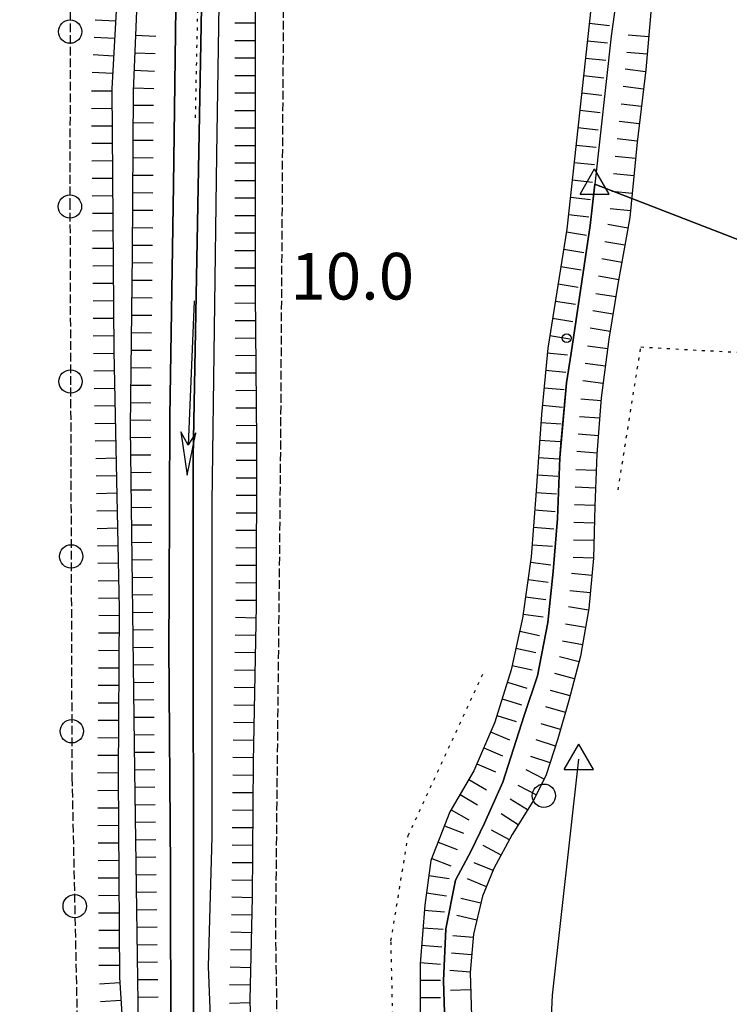
# Model space of a CAD drawing. Extents: x 1740658 to 1744970, y 5042941 to 5046072.
# Drawn here: x 1741892 to 1742014, y 5044808 to 5044977 of the extents above; entities that cross this region are included whole.
import ezdxf

# ---------------------------------------------------------------- set-up
doc = ezdxf.new("R2010")
doc.units = 0
for name, pattern in [('C', [10, 5, 5]), ('L2', [1.5, 0.5, -1]), ('L5', [2, 1.5, -0.5])]:
    doc.linetypes.add(name, pattern=pattern)
for name, color, linetype in [('11B2', 1, 'C'), ('15A1', 5, 'L2'), ('15E5', 2, 'C'), ('20A1', 2, 'C'), ('22H8', 1, 'C'), ('4A1', 3, 'C'), ('4AJ36', 1, 'C'), ('4B2', 3, 'C'), ('5A1', 2, 'L5'), ('5C3', 2, 'L5'), ('5E5', 1, 'C'), ('5F6', 1, 'C'), ('6H8', 2, 'C'), ('A4A1', 1, 'C'), ('A4B2', 1, 'C'), ('A4Q17', 1, 'C'), ('N4A1', 2, 'C'), ('N4S19', 2, 'C')]:
    doc.layers.add(name, color=color, linetype=linetype)

# ---------------------------------------------------------------- blocks, each defined once
blk = doc.blocks.new('5F6')
at = {"layer": '5F6'}
blk.add_circle((0, 0), 2, dxfattribs=at)
blk = doc.blocks.new('11B2')
at = {"layer": '11B2'}
blk.add_circle((0, 0), 0.75, dxfattribs=at)
blk = doc.blocks.new('20A1')
at = {"layer": '20A1'}
for p, q in [((0, 0), (24.76997, 0)), ((22.57177, -1.32906), (29.91698, 0.10224)), ((24.76997, 0), (22.57177, -1.32906)), ((29.91698, 0.10224), (22.62539, 1.22683)), ((22.62539, 1.22683), (24.71636, 0))]:
    blk.add_line(p, q, dxfattribs=at)
blk = doc.blocks.new('N4S19')
at = {"layer": 'N4S19'}
for p, q in [((2.4755, -1.75357), (-0.02926, 2.58115)), ((-2.5275, -1.75518), (2.4725, -1.75518))]:
    blk.add_line(p, q, dxfattribs=at)
at = {"layer": 'N4S19', "flags": 128}
blk.add_lwpolyline([(-2.52926, -1.74898), (-0.02926, 2.58115)], dxfattribs=at)
blk = doc.blocks.new('N4A1')
at = {"layer": 'N4A1'}
for p, q in [((2.4755, -1.75357), (-0.02926, 2.58115)), ((-2.5275, -1.75518), (2.4725, -1.75518))]:
    blk.add_line(p, q, dxfattribs=at)
at = {"layer": 'N4A1', "flags": 128}
blk.add_lwpolyline([(-2.52926, -1.74898), (-0.02926, 2.58115)], dxfattribs=at)
blk = doc.blocks.new('5E5')
at = {"layer": '5E5'}
blk.add_circle((0, 0), 2, dxfattribs=at)
blk = doc.blocks.new('22H8')
at = {"layer": '22H8'}
blk.add_line((0, 0), (0, 3.5), dxfattribs=at)

msp = doc.modelspace()

# ---------------------------------------------------------------- linework, layer by layer
at = {"layer": '15A1'}
for points in [[(1741922.31398, 5044960.40728, 6.89), (1741923.09294, 5044997.70885, 6.89), (1741923.20789, 5045036.8732, 6.89)], [(1741994.851, 5044896.57669, 6.89), (1741998.75083, 5044921.09049, 6.89), (1742024.69742, 5044919.67279, 6.89), (1742066.33532, 5044910.00397, 6.89)], [(1741956.52933, 5044790.06858, 6.89), (1741955.86647, 5044819.22404, 6.89), (1741958.8159, 5044837.27826, 6.89), (1741971.72679, 5044865.23278, 6.89)]]:
    msp.add_polyline3d(points, dxfattribs=at)
at = {"layer": '15E5'}
for points in [[(1741921.94594, 5044800.74007, 8.592), (1741921.92623, 5044902.17164, 8.575), (1741924.05343, 5045019.51536, 8.726), (1741927.97193, 5045137.83266, 8.5), (1741925.32619, 5045149.00327, 8.674), (1741921.17223, 5045158.84643, 8.794), (1741910.27743, 5045168.42749, 8.885), (1741877.33404, 5045183.96931, 9.077)], [(1741877.33404, 5045183.96931, 9.077), (1741910.27743, 5045168.42749, 8.885), (1741921.17223, 5045158.84643, 8.794), (1741925.32619, 5045149.00327, 8.674), (1741927.97193, 5045137.83266, 8.5), (1741924.05343, 5045019.51536, 8.726), (1741921.92623, 5044902.17164, 8.575), (1741921.94594, 5044800.74007, 8.592)], [(1742143.2897, 5044889.85293, 7.065), (1742075.25381, 5044916.36823, 8.253), (1741990.85167, 5044949.04619, 7.332), (1741990.06152, 5044941.91966, 7.42), (1741986.812, 5044920.02497, 7.44), (1741986.0101, 5044914.93042, 7.44), (1741985.09431, 5044905.00846, 7.193), (1741984.82476, 5044902.08592, 7.12), (1741984.43693, 5044891.67598, 6.89), (1741983.72898, 5044882.608, 6.79), (1741982.81079, 5044873.8432, 6.74), (1741981.01361, 5044864.68262, 6.73), (1741978.70036, 5044857.90037, 6.71), (1741975.04365, 5044846.4654, 6.74), (1741971.91891, 5044839.43082, 6.77), (1741969.63539, 5044834.67563, 6.79), (1741966.96517, 5044829.63373, 6.82), (1741965.29225, 5044821.30483, 6.81), (1741964.905, 5044812.36016, 6.74), (1741965.30785, 5044799.65465, 6.68)], [(1741965.30785, 5044799.65465, 6.68), (1741964.905, 5044812.36016, 6.74), (1741965.29225, 5044821.30483, 6.81), (1741966.96517, 5044829.63373, 6.82), (1741969.63539, 5044834.67563, 6.79), (1741971.91891, 5044839.43082, 6.77), (1741975.04365, 5044846.4654, 6.74), (1741978.70036, 5044857.90037, 6.71), (1741981.01361, 5044864.68262, 6.73), (1741982.81079, 5044873.8432, 6.74), (1741983.72898, 5044882.608, 6.79), (1741984.43693, 5044891.67598, 6.89), (1741984.82476, 5044902.08592, 7.12), (1741985.09431, 5044905.00846, 7.193), (1741986.0101, 5044914.93042, 7.44), (1741986.812, 5044920.02497, 7.44), (1741990.06152, 5044941.91966, 7.42), (1741990.85167, 5044949.04619, 7.332), (1742075.25381, 5044916.36823, 8.253), (1742143.2897, 5044889.85293, 7.065)]]:
    msp.add_polyline3d(points, dxfattribs=at)
at = {"layer": '4A1'}
for points in [[(1741867.60181, 5045184.93638, 9.37), (1741894.8423, 5045172.61499, 9.51), (1741906.53804, 5045167.20374, 9.36), (1741911.43606, 5045163.62919, 9.24), (1741916.24872, 5045158.58303, 9.12), (1741918.80762, 5045155.17429, 9.05), (1741920.87408, 5045149.8643, 8.98), (1741922.37472, 5045144.57011, 8.92), (1741922.96175, 5045138.40519, 8.87), (1741923.21374, 5045131.06286, 8.83), (1741922.91168, 5045120.45877, 8.78), (1741922.27159, 5045101.90054, 8.81), (1741919.03515, 5044988.08113, 8.93), (1741918.5257, 5044948.84111, 9.12), (1741917.87818, 5044909.15449, 8.61), (1741917.77202, 5044878.96564, 8.918), (1741917.73828, 5044869.894, 9.01), (1741917.99244, 5044831.4513, 8.85), (1741918.06239, 5044800.59769, 8.96), (1741918.89617, 5044781.09278, 8.92), (1741919.28593, 5044771.69583, 8.86), (1741920.9541, 5044757.26685, 8.79), (1741922.45509, 5044745.80693, 8.79), (1741924.53877, 5044730.32894, 8.83)], [(1741890.57096, 5045181.84261, 8.76), (1741908.86726, 5045173.02242, 8.42), (1741912.89234, 5045170.44456, 8.44), (1741916.91563, 5045167.24778, 8.76), (1741921.63465, 5045163.03703, 8.65), (1741925.25798, 5045157.85566, 8.55), (1741927.44546, 5045153.03211, 8.48), (1741929.5761, 5045146.54353, 8.4), (1741930.11636, 5045141.21753, 8.36), (1741930.26951, 5045133.62811, 8.31), (1741929.74556, 5045117.08134, 8.25), (1741929.33132, 5045106.19406, 8.228), (1741928.40854, 5045081.78185, 8.18), (1741927.11537, 5045031.25881, 8.6), (1741925.93704, 5044954.07758, 8.74), (1741925.13841, 5044894.33794, 8.54), (1741925.1053, 5044864.84755, 8.41), (1741925.10858, 5044837.08085, 8.5), (1741924.48725, 5044814.82939, 8.38), (1741925.09649, 5044798.93913, 8.29)]]:
    msp.add_polyline3d(points, dxfattribs=at)
at = {"layer": '4AJ36'}
for points in [[(1741918.06239, 5044800.59769, 8.96), (1741917.99244, 5044831.4513, 8.85), (1741917.73828, 5044869.894, 9.01), (1741917.77202, 5044878.96564, 8.918), (1741917.87818, 5044909.15449, 8.61), (1741918.5257, 5044948.84111, 9.12), (1741919.03515, 5044988.08113, 8.93), (1741922.27159, 5045101.90054, 8.81), (1741922.91168, 5045120.45877, 8.78), (1741923.21374, 5045131.06286, 8.83), (1741922.96175, 5045138.40519, 8.87), (1741922.37472, 5045144.57011, 8.92), (1741920.87408, 5045149.8643, 8.98), (1741918.80762, 5045155.17429, 9.05), (1741916.24872, 5045158.58303, 9.12), (1741911.43606, 5045163.62919, 9.24), (1741906.53804, 5045167.20374, 9.36), (1741894.8423, 5045172.61499, 9.51), (1741867.60181, 5045184.93638, 9.37)], [(1741890.57096, 5045181.84261, 8.76), (1741908.86726, 5045173.02242, 8.42), (1741912.89234, 5045170.44456, 8.44), (1741916.91563, 5045167.24778, 8.76), (1741921.63465, 5045163.03703, 8.65), (1741925.25798, 5045157.85566, 8.55), (1741927.44546, 5045153.03211, 8.48), (1741929.5761, 5045146.54353, 8.4), (1741930.11636, 5045141.21753, 8.36), (1741930.26951, 5045133.62811, 8.31), (1741929.74556, 5045117.08134, 8.25), (1741929.33132, 5045106.19406, 8.228), (1741928.40854, 5045081.78185, 8.18), (1741927.11537, 5045031.25881, 8.6), (1741925.93704, 5044954.07758, 8.74), (1741925.13841, 5044894.33794, 8.54), (1741925.1053, 5044864.84755, 8.41), (1741925.10858, 5044837.08085, 8.5), (1741924.48725, 5044814.82939, 8.38), (1741925.09649, 5044798.93913, 8.29)]]:
    msp.add_polyline3d(points, dxfattribs=at)
at = {"layer": '4B2'}
for points in [[(1741884.77627, 5045238.81194, 7.23), (1741885.36079, 5045238.2249, 7.26), (1741897.25546, 5045226.50134, 7), (1741918.62676, 5045209.05494, 6.84), (1741939.96407, 5045191.33921, 6.52), (1741963.26771, 5045172.58331, 6.26), (1741980.02806, 5045157.82432, 6.38), (1741989.09447, 5045149.63773, 6.4), (1741994.98644, 5045143.15602, 6.52), (1741999.55292, 5045137.6341, 6.46), (1742003.85813, 5045131.19503, 6.36), (1742006.02732, 5045122.94624, 6.37), (1742007.41246, 5045114.81525, 6.35), (1742011.45733, 5045071.26082, 7.21), (1742011.59435, 5045061.58317, 7.22), (1742010.123, 5045056.22788, 7.23), (1742006.83131, 5045046.29348, 7.3), (1742000.83759, 5045030.71104, 7.36), (1741998.76226, 5045022.2116, 7.37), (1741997.87385, 5045012.84829, 7.19), (1741997.40437, 5045003.20747, 7.09), (1741995.87081, 5044990.51339, 6.99), (1741993.65424, 5044974.39145, 7.02), (1741990.85167, 5044949.04619, 7.332)], [(1741990.85167, 5044949.04619, 7.332), (1741990.06152, 5044941.91966, 7.42), (1741986.812, 5044920.02497, 7.44), (1741986.0101, 5044914.93042, 7.44), (1741984.82476, 5044902.08592, 7.12), (1741984.43693, 5044891.67598, 6.89), (1741983.72898, 5044882.608, 6.79), (1741982.81079, 5044873.8432, 6.74), (1741981.01361, 5044864.68262, 6.73), (1741978.70036, 5044857.90037, 6.71), (1741975.04365, 5044846.4654, 6.74), (1741971.91891, 5044839.43082, 6.77), (1741969.63539, 5044834.67563, 6.79), (1741966.96517, 5044829.63373, 6.82), (1741965.29225, 5044821.30483, 6.81), (1741964.905, 5044812.36016, 6.74), (1741965.30785, 5044799.65465, 6.68)], [(1741983.1987, 5044801.2842, 8.43), (1741983.5854, 5044809.92797, 8.45), (1741988.13283, 5044850.38302, 8.33)]]:
    msp.add_polyline3d(points, dxfattribs=at)
at = {"layer": '5A1'}
msp.add_polyline3d([(1741945.79946, 5044708.50556, 9.97), (1741942.75697, 5044729.15384, 9.78), (1741938.19216, 5044764.58703, 9.54), (1741936.53472, 5044791.52885, 9.54), (1741936.08467, 5044821.60585, 9.44), (1741936.90971, 5044899.52882, 10.29), (1741937.43385, 5044977.90665, 9.81), (1741937.74246, 5045028.49337, 10.27), (1741939.40786, 5045080.44733, 10.06), (1741942.26704, 5045139.56106, 9.94), (1741941.94405, 5045183.74218, 9.07)], dxfattribs=at)
at = {"layer": '5C3'}
msp.add_polyline3d([(1741841.0719, 5045014.39442, 8.29), (1741865.21418, 5045009.24128, 8.29), (1741900.81944, 5045004.59753, 8.29), (1741900.74808, 5044946.11483, 8.29), (1741901.09743, 5044847.28638, 8.29), (1741902.59598, 5044777.78819, 8.29), (1741905.7842, 5044735.21167, 8.29), (1741909.40939, 5044711.49607, 8.29), (1741897.05616, 5044722.75512, 8.29), (1741883.15311, 5044734.94311, 8.29), (1741858.9114, 5044746.35291, 8.29), (1741841.5443, 5044750.27847, 8.29), (1741824.07208, 5044750.70611, 8.29), (1741818.87989, 5044750.66932, 8.29), (1741816.97519, 5044810.73898, 8.29), (1741817.80576, 5044844.21835, 8.29), (1741819.81715, 5044871.86611, 8.29), (1741825.57389, 5044899.10435, 8.29), (1741836.73897, 5044968.15679, 8.29), (1741841.0719, 5045014.39442, 8.29)], close=True, dxfattribs=at)
at = {"layer": '6H8'}
for points in [[(1741891.41442, 5045169.42784, 10.59), (1741900.49305, 5045164.85459, 11.36), (1741907.33171, 5045160.58294, 11.27), (1741911.71529, 5045156.86055, 11.17), (1741914.15525, 5045153.5803, 11.12), (1741915.79001, 5045149.21379, 11.07), (1741916.66592, 5045145.36512, 11.09), (1741917.17449, 5045140.56928, 11.07), (1741914.42719, 5045032.55311, 10.94), (1741911.62041, 5044964.89071, 11.84), (1741911.42499, 5044937.04594, 11.79), (1741911.1035, 5044907.3354, 11.69), (1741911.80981, 5044848.4175, 11.29), (1741912.62217, 5044792.67668, 10.95)], [(1741885.42016, 5045167.96804, 12.46), (1741898.56213, 5045161.75247, 12.2), (1741904.75837, 5045157.58215, 12.05), (1741908.95946, 5045154.00655, 11.95), (1741911.81636, 5045149.76567, 11.87), (1741913.27602, 5045144.08129, 11.8), (1741913.47745, 5045138.78007, 11.81), (1741913.76785, 5045128.099, 11.78), (1741913.53762, 5045111.71463, 11.74), (1741912.46446, 5045087.43558, 11.68), (1741911.6869, 5045061.71346, 11.91), (1741910.91281, 5045035.0208, 12.32), (1741910.68642, 5045014.71443, 12.34), (1741909.53993, 5044994.34718, 12.3), (1741907.93415, 5044965.3548, 12.23), (1741908.28294, 5044920.41244, 12.04), (1741909.21378, 5044876.17458, 11.98), (1741909.00959, 5044847.61611, 11.92), (1741909.23927, 5044812.95547, 11.92), (1741910.50527, 5044793.22319, 12.03)], [(1741936.85216, 5045126.9093, 11.29), (1741936.53147, 5045114.45147, 11.24), (1741936.1175, 5045098.12354, 11.24), (1741935.4986, 5045077.60825, 11.39), (1741933.69024, 5045039.4022, 11.57), (1741932.56951, 5044988.9733, 11.79), (1741932.55599, 5044958.08335, 11.69), (1741932.55779, 5044930.32355, 11.82), (1741932.78754, 5044904.87643, 11.89), (1741932.72951, 5044876.66988, 11.84), (1741932.20518, 5044849.97586, 11.71), (1741932.04472, 5044826.68582, 11.68), (1741931.60696, 5044809.09448, 11.65), (1741932.00418, 5044796.67839, 11.61)], [(1741990.21711, 5044979.59078, 8.69), (1741986.06998, 5044941.33092, 8.7), (1741982.77975, 5044920.91745, 8.69), (1741981.69845, 5044909.5229, 8.7), (1741980.74949, 5044895.61098, 8.71), (1741979.95319, 5044885.11128, 8.68), (1741978.4455, 5044874.5894, 8.67), (1741976.51853, 5044865.68889, 8.68), (1741973.67198, 5044856.72051, 8.69), (1741970.09666, 5044848.39056, 8.76), (1741965.99243, 5044841.36488, 8.85), (1741962.72268, 5044833.02572, 8.88), (1741961.65294, 5044825.33369, 8.87), (1741960.8705, 5044815.27832, 8.89), (1741960.88499, 5044801.47766, 8.88)], [(1742000.68882, 5044981.21737, 10.09), (1741999.58736, 5044968.61884, 10.05), (1741998.11918, 5044956.20346, 10.06), (1741996.86866, 5044943.29189, 10.02), (1741994.81635, 5044931.8868, 10), (1741993.27645, 5044922.42457, 9.98), (1741991.96859, 5044912.36795, 9.96), (1741991.21827, 5044902.71412, 9.92), (1741990.83809, 5044893.76897, 9.85), (1741990.62855, 5044884.84863, 9.73), (1741989.81808, 5044876.21224, 9.7), (1741988.40888, 5044868.0445, 9.68), (1741986.40054, 5044860.43161, 9.6), (1741984.51782, 5044853.87315, 9.6), (1741982.45512, 5044847.52184, 9.6), (1741980.19857, 5044843.1297, 9.61), (1741976.69544, 5044837.49189, 9.64), (1741973.53004, 5044831.62966, 9.62), (1741971.55992, 5044826.86784, 9.59), (1741970.01546, 5044820.38585, 9.58), (1741969.45903, 5044813.79432, 9.59), (1741969.75671, 5044804.48875, 9.61)]]:
    msp.add_polyline3d(points, dxfattribs=at)
at = {"layer": 'A4A1', "flags": 128}
msp.add_lwpolyline([(1740744.01111, 5045778.05655), (1740769.66371, 5045772.40507), (1740799.49446, 5045766.189), (1740827.75512, 5045761.26637), (1740875.18356, 5045756.52069), (1740911.49189, 5045752.63502), (1740936.39504, 5045747.45692), (1740964.22641, 5045740.84838), (1740968.03202, 5045739.94197), (1741000.13123, 5045730.52709), (1741030.99193, 5045723.01317), (1741063.15396, 5045715.4914), (1741076.37608, 5045712.39592), (1741088.05253, 5045709.54471), (1741092.84948, 5045707.21225), (1741097.64736, 5045704.88085), (1741105.42685, 5045699.4422), (1741111.13413, 5045692.70808), (1741122.54663, 5045673.28157), (1741174.08831, 5045577.7282), (1741209.2108, 5045512.67922), (1741214.91328, 5045505.16548), (1741220.62343, 5045497.65632), (1741227.63043, 5045490.92224), (1741235.40874, 5045487.29367), (1741255.63583, 5045483.66472), (1741287.27974, 5045480.55782), (1741300.50357, 5045478.48436), (1741313.47531, 5045474.34013), (1741347.7105, 5045459.31749), (1741396.16066, 5045439.47249), (1741463.85636, 5045409.94278), (1741490.04986, 5045400.09746), (1741509.76014, 5045395.95139), (1741543.16646, 5045389.2788), (1741556.13343, 5045383.32398), (1741579.73466, 5045369.59289), (1741605.93428, 5045346.79675), (1741631.27386, 5045319.99084), (1741633.90367, 5045317.2022), (1741636.54107, 5045314.41914), (1741654.10702, 5045291.40664), (1741667.07045, 5045280.7851), (1741742.81113, 5045231.82799), (1741760.70311, 5045221.72395), (1741772.81743, 5045219.20029), (1741793.56313, 5045217.64694), (1741813.53082, 5045212.98354), (1741877.33404, 5045183.96931), (1741910.27743, 5045168.42749), (1741921.17223, 5045158.84643), (1741925.32619, 5045149.00327), (1741927.97193, 5045137.83266), (1741924.05343, 5045019.51536), (1741921.92623, 5044902.17164), (1741921.94594, 5044800.74007), (1741923.01645, 5044773.57379), (1741925.53158, 5044750.33868), (1741929.47121, 5044722.10255), (1741932.64653, 5044702.09102), (1741934.79574, 5044677.7825), (1741936.23973, 5044623.44888), (1741935.88577, 5044579.8399), (1741936.2886, 5044514.81978), (1741937.72716, 5044460.12874), (1741939.37888, 5044441.21762)], dxfattribs=at)
at = {"layer": 'A4B2', "flags": 128}
for points in [[(1741061.69091, 5045752.80926), (1741065.72472, 5045752.09645), (1741069.64232, 5045751.87739), (1741079.33206, 5045750.33859), (1741083.36171, 5045748.74394), (1741087.24145, 5045746.21843), (1741091.17123, 5045742.48919), (1741109.30509, 5045723.08871), (1741120.26144, 5045713.00697), (1741133.70085, 5045699.79266), (1741156.99127, 5045676.92729), (1741173.87843, 5045660.46111), (1741182.92013, 5045651.55976), (1741189.22869, 5045645.47439), (1741194.19154, 5045641.46248), (1741199.84337, 5045636.82122), (1741205.67745, 5045631.42038), (1741215.71068, 5045621.53224), (1741227.70174, 5045610.07479), (1741244.05024, 5045593.16809), (1741251.55655, 5045586.56968), (1741256.93198, 5045582.17749), (1741267.84422, 5045574.55949), (1741276.64897, 5045569.14344), (1741286.49308, 5045563.56153), (1741295.63686, 5045558.64022), (1741318.67263, 5045550.35665), (1741344.42842, 5045539.13776), (1741395.98316, 5045518.30681), (1741447.09934, 5045496.34181), (1741502.24994, 5045474.36603), (1741548.38681, 5045453.07108), (1741559.25047, 5045448.61952), (1741565.41115, 5045445.98198), (1741568.25736, 5045443.4372), (1741571.55528, 5045438.00786), (1741573.71398, 5045431.88144), (1741576.15993, 5045426.7403), (1741577.96313, 5045424.83849), (1741580.71617, 5045422.18544), (1741584.77964, 5045419.40287), (1741589.53996, 5045418.40348), (1741596.81479, 5045418.13695), (1741608.37434, 5045418.52126), (1741614.75164, 5045418.7361), (1741619.18632, 5045418.62996), (1741622.99077, 5045416.26625), (1741636.93945, 5045403.47005), (1741648.54575, 5045392.03485), (1741652.8231, 5045389.11485), (1741656.73953, 5045387.6531), (1741661.43552, 5045387.72699), (1741667.14665, 5045388.0524), (1741671.60319, 5045384.41372), (1741703.35132, 5045353.53563), (1741714.92071, 5045343.53077), (1741717.8127, 5045341.43269), (1741721.6521, 5045339.43263), (1741723.50581, 5045339.48119), (1741725.96295, 5045340.25691), (1741731.33039, 5045343.69862), (1741742.25859, 5045355.44647), (1741745.92399, 5045358.70255), (1741747.97217, 5045359.59607), (1741750.82535, 5045359.1679), (1741754.76933, 5045356.61506), (1741761.55859, 5045349.76232), (1741776.20938, 5045335.54542), (1741793.68362, 5045318.67272), (1741801.85331, 5045312.845), (1741811.11102, 5045304.62163), (1741820.44017, 5045295.76577), (1741826.47954, 5045288.25312), (1741834.42522, 5045280.39483), (1741842.66755, 5045273.1685), (1741849.21049, 5045267.931), (1741854.35398, 5045264.74791), (1741859.18676, 5045261.83039), (1741863.82943, 5045258.74619), (1741869.18703, 5045254.36464), (1741876.48262, 5045247.13861), (1741881.24321, 5045242.35933), (1741884.77627, 5045238.81194), (1741885.36079, 5045238.2249), (1741897.25546, 5045226.50134), (1741918.62676, 5045209.05494), (1741939.96407, 5045191.33921), (1741963.26771, 5045172.58331), (1741980.02806, 5045157.82432), (1741989.09447, 5045149.63773), (1741994.98644, 5045143.15602), (1741999.55292, 5045137.6341), (1742003.85813, 5045131.19503), (1742006.02732, 5045122.94624), (1742007.41246, 5045114.81525), (1742011.45733, 5045071.26082), (1742011.59435, 5045061.58317), (1742010.123, 5045056.22788), (1742006.83131, 5045046.29348), (1742000.83759, 5045030.71104), (1741998.76226, 5045022.2116), (1741997.87385, 5045012.84829), (1741997.40437, 5045003.20747), (1741995.87081, 5044990.51339), (1741993.65424, 5044974.39145), (1741990.85167, 5044949.04619)], [(1741990.85167, 5044949.04619), (1741990.06152, 5044941.91966), (1741986.812, 5044920.02497), (1741986.0101, 5044914.93042), (1741984.82476, 5044902.08592), (1741984.43693, 5044891.67598), (1741983.72898, 5044882.608), (1741982.81079, 5044873.8432), (1741981.01361, 5044864.68262), (1741978.70036, 5044857.90037), (1741975.04365, 5044846.4654), (1741971.91891, 5044839.43082), (1741969.63539, 5044834.67563), (1741966.96517, 5044829.63373), (1741965.29225, 5044821.30483), (1741964.905, 5044812.36016), (1741965.30785, 5044799.65465), (1741966.46278, 5044781.09745), (1741970.04257, 5044759.34109), (1741972.5151, 5044748.1926), (1741976.80868, 5044731.23435), (1741979.08932, 5044722.96984), (1741981.14317, 5044715.20282), (1741981.43497, 5044707.54255), (1741980.3837, 5044700.03243), (1741978.43459, 5044689.64599), (1741976.47808, 5044675.38082), (1741973.54724, 5044657.39921), (1741972.70474, 5044645.84203), (1741973.09866, 5044634.60809), (1741973.58393, 5044626.77476), (1741974.93363, 5044612.51347), (1741976.888, 5044602.94083), (1741979.42457, 5044594.2853), (1741981.38463, 5044587.78393), (1741981.65875, 5044582.44903), (1741980.49975, 5044576.36397), (1741978.22644, 5044570.10622), (1741975.96415, 5044564.33067), (1741974.19144, 5044559.22261), (1741973.47951, 5044554.70745), (1741974.13062, 5044551.03449), (1741976.44951, 5044547.89759), (1741979.43885, 5044544.71362), (1741985.42086, 5044537.5376), (1741987.62307, 5044533.56158), (1741990.03914, 5044528.49739), (1741991.39492, 5044525.35156), (1741992.94304, 5044522.67744), (1741995.17619, 5044521.62314), (1741999.10087, 5044521.84582), (1742005.95602, 5044523.74211), (1742009.75838, 5044524.5403), (1742013.24676, 5044524.30809), (1742014.90083, 5044522.62976), (1742016.25751, 5044517.58352), (1742019.95885, 5044497.2433), (1742024.39396, 5044476.73337), (1742028.23815, 5044457.92723), (1742031.93906, 5044441.15525), (1742034.99418, 5044430.90483), (1742038.51985, 5044421.28135), (1742041.6012, 5044414.35045), (1742045.73817, 5044405.24209), (1742052.56296, 5044391.10995), (1742062.46559, 5044368.20533), (1742068.05939, 5044352.72639), (1742076.56197, 5044331.04074), (1742082.99663, 5044310.72063), (1742085.45005, 5044301.28663), (1742087.96832, 5044292.66081), (1742089.68704, 5044286.75712), (1742099.93807, 5044251.88603), (1742104.08887, 5044232.96242), (1742110.92141, 5044206.17638), (1742119.90816, 5044170.80443), (1742133.12426, 5044114.95024), (1742147.17608, 5044057.24309), (1742161.7524, 5043997.33875), (1742166.43757, 5043979.9705), (1742167.58042, 5043975.28833)], [(1741983.1987, 5044801.2842), (1741983.5854, 5044809.92797), (1741988.13283, 5044850.38302)]]:
    msp.add_lwpolyline(points, dxfattribs=at)
at = {"layer": 'A4Q17'}
msp.add_line((1741990.85167, 5044949.04619), (1742075.25381, 5044916.36823), dxfattribs=at)

# ---------------------------------------------------------------- block references
at = {"layer": '11B2'}
msp.add_blockref('11B2', (1741986.02335, 5044922.6015, 10), dxfattribs=at)
at = {"layer": '20A1', "rotation": 267.553}
msp.add_blockref('20A1', (1741922.07914, 5044929.01736, -3333), dxfattribs=at)
msp.add_blockref('20A1', (1741922.07914, 5044929.01736, -3333), dxfattribs=at)
at = {"layer": '22H8'}
for p, rotation in [((1741908.57793, 5044976.98034, -3333), 86.833), ((1741932.56455, 5044976.61134, -3333), 89.973), ((1741989.8946, 5044976.61212, -3333), 263.813), ((1741912.02124, 5044974.56449, -3333), 267.623), ((1742000.08386, 5044974.29627, -3333), 85.00299999999999), ((1741908.41209, 5044973.98533, -3333), 86.833), ((1741932.56261, 5044973.61055, -3333), 89.973), ((1741989.57138, 5044973.62939, -3333), 263.813), ((1741908.24632, 5044970.98933, -3333), 86.833), ((1741911.89673, 5044971.56656, -3333), 267.623), ((1741999.82231, 5044971.30713, -3333), 85.00299999999999), ((1741932.56159, 5044970.61084, -3333), 89.973), ((1741989.24817, 5044970.64667, -3333), 263.813), ((1741908.08055, 5044967.99332, -3333), 86.833), ((1741911.77222, 5044968.56863, -3333), 267.623), ((1741999.55162, 5044968.31931, -3333), 83.253), ((1741932.56065, 5044967.61013, -3333), 89.973), ((1741988.92495, 5044967.66394, -3333), 263.813), ((1741907.93687, 5044964.99697, -3333), 90.443), ((1741911.64864, 5044965.57178, -3333), 267.623), ((1741932.55864, 5044964.61034, -3333), 89.973), ((1741988.60082, 5044964.68015, -3333), 263.813), ((1741999.20004, 5044965.34048, -3333), 83.26299999999999), ((1741998.84753, 5044962.36058, -3333), 83.253), ((1741907.95994, 5044961.99705, -3333), 90.443), ((1741911.60352, 5044962.57177, -3333), 269.603), ((1741932.55769, 5044961.60963, -3333), 89.973), ((1741988.2776, 5044961.69742, -3333), 263.813), ((1741911.58248, 5044959.57156, -3333), 269.593), ((1741998.49502, 5044959.38067, -3333), 83.26299999999999), ((1741907.98301, 5044958.99714, -3333), 90.443), ((1741932.55568, 5044958.60984, -3333), 89.973), ((1741987.95439, 5044958.7147, -3333), 263.813), ((1741908.00715, 5044955.9963, -3333), 90.443), ((1741911.56144, 5044956.57135, -3333), 269.603), ((1741998.14244, 5044956.40176, -3333), 83.253), ((1741932.55573, 5044955.6092, -3333), 90.003), ((1741987.63117, 5044955.73197, -3333), 263.813), ((1741908.03021, 5044952.99639, -3333), 90.443), ((1741911.5404, 5044953.57114, -3333), 269.593), ((1741932.55671, 5044952.60964, -3333), 90.01299999999999), ((1741987.30796, 5044952.74925, -3333), 263.813), ((1741997.84959, 5044953.4153, -3333), 84.463), ((1741908.05328, 5044949.99647, -3333), 90.443), ((1741911.51936, 5044950.57093, -3333), 269.593), ((1741932.55676, 5044949.609, -3333), 90.003), ((1741986.98474, 5044949.76652, -3333), 263.813), ((1741997.55973, 5044950.42905, -3333), 84.47300000000001), ((1741911.49832, 5044947.57072, -3333), 269.603), ((1741997.27087, 5044947.44288, -3333), 84.463), ((1741908.07634, 5044946.99656, -3333), 90.443), ((1741932.55682, 5044946.60836, -3333), 90.003), ((1741986.66153, 5044946.7838, -3333), 263.813), ((1741911.47828, 5044944.57059, -3333), 269.593), ((1741996.98201, 5044944.45671, -3333), 84.47300000000001), ((1741908.09949, 5044943.99564, -3333), 90.443), ((1741932.5568, 5044943.60873, -3333), 90.003), ((1741986.33831, 5044943.80107, -3333), 263.813), ((1741908.12355, 5044940.9958, -3333), 90.443), ((1741911.45625, 5044941.57031, -3333), 269.603), ((1741985.98772, 5044940.82232, -3333), 260.843), ((1741996.54523, 5044941.49056, -3333), 79.793), ((1741932.55785, 5044940.60816, -3333), 90.003), ((1741996.01314, 5044938.53832, -3333), 79.80300000000001), ((1741908.14662, 5044937.99589, -3333), 90.443), ((1741911.43621, 5044938.57017, -3333), 269.603), ((1741932.5579, 5044937.60753, -3333), 90.003), ((1741985.51053, 5044937.86015, -3333), 260.853), ((1741995.48212, 5044935.58517, -3333), 79.80300000000001), ((1741908.16968, 5044934.99597, -3333), 90.443), ((1741911.40911, 5044935.57051, -3333), 269.383), ((1741932.55788, 5044934.60789, -3333), 90.003), ((1741985.03334, 5044934.89799, -3333), 260.843), ((1741911.37702, 5044932.57048, -3333), 269.383), ((1741994.9501, 5044932.63193, -3333), 79.80300000000001), ((1741908.19282, 5044931.99506, -3333), 90.443), ((1741932.55793, 5044931.60725, -3333), 90.003), ((1741984.55614, 5044931.93583, -3333), 260.843), ((1741908.21589, 5044928.99515, -3333), 90.443), ((1741911.34394, 5044929.57037, -3333), 269.383), ((1741984.07895, 5044928.97367, -3333), 260.843), ((1741994.45558, 5044929.67349, -3333), 80.753), ((1741932.57402, 5044928.60681, -3333), 90.51299999999999), ((1741993.97432, 5044926.71202, -3333), 80.753), ((1741908.23995, 5044925.99531, -3333), 90.443), ((1741911.31193, 5044926.56934, -3333), 269.383), ((1741932.60107, 5044925.6072, -3333), 90.51299999999999), ((1741983.60076, 5044926.01143, -3333), 260.843), ((1741993.49207, 5044923.75049, -3333), 80.753), ((1741908.26309, 5044922.99439, -3333), 90.443), ((1741911.27985, 5044923.56931, -3333), 269.383), ((1741932.62721, 5044922.60651, -3333), 90.51299999999999), ((1741983.12356, 5044923.04927, -3333), 260.843), ((1741911.24677, 5044920.5692, -3333), 269.383), ((1741993.06249, 5044920.78186, -3333), 82.59299999999999), ((1741908.29214, 5044919.99493, -3333), 91.20299999999999), ((1741932.65426, 5044919.60689, -3333), 90.51299999999999), ((1741982.70104, 5044920.08017, -3333), 264.573), ((1741911.21468, 5044917.56916, -3333), 269.383), ((1741982.41724, 5044917.09337, -3333), 264.573), ((1741992.67555, 5044917.8064, -3333), 82.59299999999999), ((1741908.35532, 5044916.99501, -3333), 91.21300000000001), ((1741932.68139, 5044916.60628, -3333), 90.51299999999999), ((1741908.4185, 5044913.99509, -3333), 91.20299999999999), ((1741911.1816, 5044914.56906, -3333), 269.383), ((1741982.13345, 5044914.10658, -3333), 264.573), ((1741992.28861, 5044914.83094, -3333), 82.59299999999999), ((1741932.70844, 5044913.60666, -3333), 90.51299999999999), ((1741991.92889, 5044911.8535, -3333), 85.553), ((1741908.48161, 5044910.99616, -3333), 91.20299999999999), ((1741911.14952, 5044911.56902, -3333), 269.383), ((1741932.73557, 5044910.60604, -3333), 90.51299999999999), ((1741981.84965, 5044911.11979, -3333), 264.573), ((1741991.69663, 5044908.86154, -3333), 85.553), ((1741908.54479, 5044907.99625, -3333), 91.20299999999999), ((1741911.11743, 5044908.56899, -3333), 269.383), ((1741932.76263, 5044907.60643, -3333), 90.51299999999999), ((1741981.6032, 5044908.12977, -3333), 266.103), ((1741911.12446, 5044905.56888, -3333), 270.683), ((1741991.46329, 5044905.8705, -3333), 85.553), ((1741908.60797, 5044904.99633, -3333), 91.20299999999999), ((1741932.78676, 5044904.60559, -3333), 89.883), ((1741981.39908, 5044905.13691, -3333), 266.103), ((1741908.67008, 5044901.99733, -3333), 91.21300000000001), ((1741911.16057, 5044902.56893, -3333), 270.693), ((1741981.19496, 5044902.14405, -3333), 266.103), ((1741991.23095, 5044902.87954, -3333), 85.56299999999999), ((1741932.78076, 5044901.6055, -3333), 89.883), ((1741908.73326, 5044898.99741, -3333), 91.20299999999999), ((1741911.19667, 5044899.56899, -3333), 270.693), ((1741932.77475, 5044898.60542, -3333), 89.883), ((1741980.99092, 5044899.1502, -3333), 266.093), ((1741991.09839, 5044899.88201, -3333), 87.573), ((1741990.97081, 5044896.88485, -3333), 87.573), ((1741908.79644, 5044895.99749, -3333), 91.20299999999999), ((1741911.23278, 5044896.56905, -3333), 270.683), ((1741932.76775, 5044895.60525, -3333), 89.883), ((1741980.78681, 5044896.15734, -3333), 266.103), ((1741911.26888, 5044893.56911, -3333), 270.693), ((1741990.84331, 5044893.8867, -3333), 87.573), ((1741908.85955, 5044892.99857, -3333), 91.20299999999999), ((1741932.76174, 5044892.60517, -3333), 89.883), ((1741980.56459, 5044893.16513, -3333), 265.663), ((1741911.30399, 5044890.56909, -3333), 270.693), ((1741980.33731, 5044890.17354, -3333), 265.663), ((1741990.77104, 5044890.88766, -3333), 88.663), ((1741908.92273, 5044889.99865, -3333), 91.20299999999999), ((1741932.75573, 5044889.60508, -3333), 89.883), ((1741908.98591, 5044886.99873, -3333), 91.21300000000001), ((1741911.34009, 5044887.56915, -3333), 270.693), ((1741980.11003, 5044887.18195, -3333), 265.663), ((1741990.69976, 5044887.8887, -3333), 88.65299999999998), ((1741932.74973, 5044886.60499, -3333), 89.883), ((1741909.04901, 5044883.99981, -3333), 91.20299999999999), ((1741911.3762, 5044884.56921, -3333), 270.693), ((1741932.7438, 5044883.60391, -3333), 89.883), ((1741979.82209, 5044884.19686, -3333), 261.843), ((1741990.62955, 5044884.88882, -3333), 88.65299999999998), ((1741911.41237, 5044881.56827, -3333), 270.683), ((1741990.35181, 5044881.90148, -3333), 84.64299999999999), ((1741909.11219, 5044880.99989, -3333), 91.20299999999999), ((1741932.73679, 5044880.60375, -3333), 89.883), ((1741979.39665, 5044881.22654, -3333), 261.853), ((1741911.44848, 5044878.56833, -3333), 270.693), ((1741978.97114, 5044878.25721, -3333), 261.843), ((1741990.07207, 5044878.91399, -3333), 84.633), ((1741909.17537, 5044877.99997, -3333), 91.20299999999999), ((1741932.73079, 5044877.60366, -3333), 89.883), ((1741909.20542, 5044875.00057, -3333), 89.593), ((1741911.48458, 5044875.56839, -3333), 270.693), ((1741978.5457, 5044875.28689, -3333), 261.843), ((1741989.76903, 5044875.92976, -3333), 80.203), ((1741932.68865, 5044874.60388, -3333), 88.87299999999998), ((1741989.25924, 5044872.97419, -3333), 80.203), ((1741909.18438, 5044872.00036, -3333), 89.593), ((1741911.52068, 5044872.56845, -3333), 270.683), ((1741932.62949, 5044871.60382, -3333), 88.87299999999998), ((1741977.95963, 5044872.34566, -3333), 257.783), ((1741988.74854, 5044870.01754, -3333), 80.203), ((1741909.16234, 5044869.00008, -3333), 89.593), ((1741911.55579, 5044869.56843, -3333), 270.693), ((1741932.57025, 5044868.60476, -3333), 88.87299999999998), ((1741977.32472, 5044869.41381, -3333), 257.783), ((1741911.59189, 5044866.56849, -3333), 270.693), ((1741976.68988, 5044866.48096, -3333), 257.783), ((1741988.15426, 5044867.0787, -3333), 75.23300000000002), ((1741909.1413, 5044865.99987, -3333), 89.593), ((1741932.51209, 5044865.60478, -3333), 88.87299999999998), ((1741987.38863, 5044864.17818, -3333), 75.223), ((1741911.628, 5044863.56855, -3333), 270.693), ((1741975.85649, 5044863.60144, -3333), 252.393), ((1741909.12025, 5044862.99966, -3333), 89.593), ((1741932.45292, 5044862.60472, -3333), 88.87299999999998), ((1741986.62408, 5044861.27674, -3333), 75.223), ((1741909.09821, 5044859.99938, -3333), 89.593), ((1741911.6641, 5044860.56861, -3333), 270.693), ((1741932.39369, 5044859.60567, -3333), 88.87299999999998), ((1741974.94835, 5044860.7424, -3333), 252.393), ((1741985.81444, 5044858.38796, -3333), 73.983), ((1741909.07717, 5044856.99917, -3333), 89.593), ((1741911.7002, 5044857.56867, -3333), 270.683), ((1741932.33552, 5044856.60568, -3333), 88.87299999999998), ((1741974.04128, 5044857.88243, -3333), 252.393), ((1741984.98634, 5044855.50483, -3333), 73.983), ((1741911.7363, 5044854.56872, -3333), 270.693), ((1741972.9702, 5044855.0834, -3333), 246.763), ((1741909.05513, 5044853.99889, -3333), 89.593), ((1741932.27636, 5044853.60563, -3333), 88.87299999999998), ((1741984.11522, 5044852.63351, -3333), 72.013), ((1741911.77141, 5044851.56871, -3333), 270.693), ((1741971.7866, 5044852.32708, -3333), 246.763), ((1741909.03409, 5044850.99868, -3333), 89.593), ((1741932.21712, 5044850.60657, -3333), 88.87299999999998), ((1741970.60307, 5044849.56977, -3333), 246.773), ((1741983.18861, 5044849.78011, -3333), 72.013), ((1741909.01305, 5044847.99847, -3333), 89.593), ((1741911.80751, 5044848.56877, -3333), 270.693), ((1741982.16888, 5044846.96486, -3333), 62.80300000000001), ((1741932.1891, 5044847.60584, -3333), 89.603), ((1741969.23089, 5044846.90765, -3333), 239.703), ((1741909.02706, 5044844.99888, -3333), 90.383), ((1741911.85167, 5044845.56842, -3333), 270.833), ((1741932.16805, 5044844.60563, -3333), 89.61300000000001), ((1741980.79815, 5044844.29683, -3333), 62.80300000000001), ((1741967.71696, 5044844.31715, -3333), 239.713), ((1741979.30705, 5044841.696, -3333), 58.143), ((1741909.04713, 5044841.99874, -3333), 90.383), ((1741911.89483, 5044842.56801, -3333), 270.833), ((1741932.14801, 5044841.60549, -3333), 89.61300000000001), ((1741966.20402, 5044841.72672, -3333), 239.703), ((1741911.93891, 5044839.56866, -3333), 270.833), ((1741977.72379, 5044839.14744, -3333), 58.143), ((1741909.0672, 5044838.9986, -3333), 90.383), ((1741932.12697, 5044838.60528, -3333), 89.603), ((1741965.05016, 5044838.9616, -3333), 248.593), ((1741976.19507, 5044836.56687, -3333), 61.643), ((1741911.98206, 5044836.56825, -3333), 270.833), ((1741963.95454, 5044836.16875, -3333), 248.583), ((1741909.08628, 5044835.99839, -3333), 90.383), ((1741932.10692, 5044835.60515, -3333), 89.603), ((1741974.77009, 5044833.92686, -3333), 61.633), ((1741909.10635, 5044832.99825, -3333), 90.383), ((1741912.02614, 5044833.5689, -3333), 270.833), ((1741932.08588, 5044832.60494, -3333), 89.603), ((1741962.86, 5044833.37498, -3333), 248.583), ((1741973.38051, 5044831.26945, -3333), 67.52199999999999), ((1741909.12642, 5044829.99811, -3333), 90.383), ((1741912.0703, 5044830.56856, -3333), 270.833), ((1741932.06484, 5044829.60473, -3333), 89.61200000000001), ((1741962.36073, 5044830.42621, -3333), 262.092), ((1741972.23423, 5044828.49688, -3333), 67.52199999999999), ((1741912.11338, 5044827.56914, -3333), 270.832), ((1741909.14649, 5044826.99797, -3333), 90.382), ((1741932.0428, 5044826.60444, -3333), 88.572), ((1741961.94848, 5044827.45387, -3333), 262.082), ((1741971.27291, 5044825.66495, -3333), 76.602), ((1741912.15754, 5044824.5688, -3333), 270.832), ((1741961.5867, 5044824.47728, -3333), 265.552), ((1741909.16564, 5044823.99676, -3333), 90.382), ((1741931.96852, 5044823.60526, -3333), 88.58200000000001), ((1741970.57789, 5044822.74564, -3333), 76.602), ((1741909.18563, 5044820.99762, -3333), 90.37200000000003), ((1741912.20069, 5044821.56839, -3333), 270.832), ((1741961.35336, 5044821.48625, -3333), 265.552), ((1741931.89425, 5044820.60608, -3333), 88.58200000000001), ((1741969.96705, 5044819.81359, -3333), 85.18199999999999), ((1741909.20578, 5044817.99648, -3333), 90.382), ((1741912.24477, 5044818.56904, -3333), 270.832), ((1741931.81898, 5044817.60682, -3333), 88.572), ((1741961.12109, 5044818.49429, -3333), 265.552), ((1741969.71454, 5044816.82413, -3333), 85.17200000000001), ((1741909.22585, 5044814.99634, -3333), 90.382), ((1741912.28893, 5044815.5687, -3333), 270.832), ((1741931.74471, 5044814.60764, -3333), 88.572), ((1741960.88775, 5044815.50325, -3333), 265.552), ((1741969.46303, 5044813.83474, -3333), 85.17200000000001), ((1741912.33201, 5044812.56928, -3333), 270.832), ((1741960.87369, 5044812.50356, -3333), 270.062), ((1741909.30092, 5044811.99832, -3333), 93.67200000000003), ((1741931.66943, 5044811.60839, -3333), 88.572), ((1741969.5542, 5044810.83591, -3333), 91.83200000000001), ((1741909.49304, 5044809.00404, -3333), 93.67200000000003), ((1741912.37617, 5044809.56894, -3333), 270.832), ((1741960.87673, 5044809.50315, -3333), 270.062), ((1741931.62324, 5044808.6093, -3333), 91.83200000000001)]:
    msp.add_blockref('22H8', p, dxfattribs=dict(at, rotation=rotation))
at = {"layer": '5E5'}
for p, rotation in [((1741900.78376, 5044975.18218, -3333), 179.933), ((1741900.75194, 5044945.17942, -3333), 180.203), ((1741900.85749, 5044915.17692, -3333), 180.203), ((1741900.96402, 5044885.1745, -3333), 180.203), ((1741901.06955, 5044855.172, -3333), 180.203), ((1741901.57386, 5044825.17429, -3333), 181.232)]:
    msp.add_blockref('5E5', p, dxfattribs=dict(at, rotation=rotation))
at = {"layer": '5F6'}
msp.add_blockref('5F6', (1741982.10567, 5044844.12596, 10.19), dxfattribs=at)
at = {"layer": 'N4A1'}
msp.add_blockref('N4A1', (1741988.13283, 5044850.38302), dxfattribs=at)
at = {"layer": 'N4S19'}
msp.add_blockref('N4S19', (1741990.85167, 5044949.04619), dxfattribs=at)

# ---------------------------------------------------------------- texts
at = {"layer": '11B2'}
msp.add_text('10.0                                   ', height=8, dxfattribs=at).set_placement((1741938.62558, 5044929.23448))

doc.saveas('drawing.dxf')
